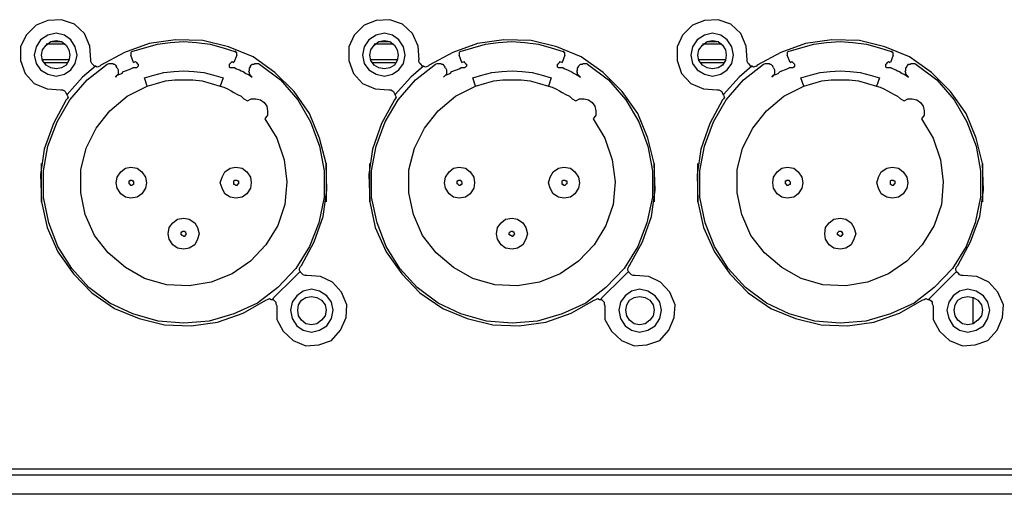
# Model space of a CAD drawing. Extents: x -300 to 985, y -83 to 420.
# Drawn here: x 27 to 104, y -83 to -46 of the extents above; entities that cross this region are included whole.
import ezdxf

# ---------------------------------------------------------------- set-up
doc = ezdxf.new("R2010")
doc.units = 0
doc.layers.add('_____1', color=160, linetype='Continuous')

msp = doc.modelspace()

# ---------------------------------------------------------------- linework, layer by layer
at = {"layer": '_____1', "color": 7}
for p, q in [((29.798, -47.817), (30.575, -47.817)), ((55.197, -47.817), (55.973, -47.817)), ((80.595, -47.817), (81.372, -47.817)), ((30.926, -48.028), (29.445, -48.028)), ((56.325, -48.028), (54.843, -48.028)), ((81.723, -48.028), (80.241, -48.028)), ((31.21, -49.227), (29.163, -49.227)), ((29.304, -49.44), (31.068, -49.44)), ((36.218, -49.44), (36.006, -48.875)), ((44.191, -48.875), (43.979, -49.44)), ((56.608, -49.227), (54.561, -49.227)), ((54.702, -49.44), (56.466, -49.44)), ((61.616, -49.44), (61.404, -48.875)), ((69.589, -48.875), (69.377, -49.44)), ((82.006, -49.227), (79.959, -49.227)), ((80.1, -49.44), (81.864, -49.44)), ((87.014, -49.44), (86.802, -48.875)), ((94.987, -48.875), (94.775, -49.44)), ((34.948, -49.862), (34.878, -49.722)), ((45.249, -49.722), (45.178, -49.862)), ((60.347, -49.862), (60.276, -49.722)), ((70.647, -49.722), (70.576, -49.862)), ((85.745, -49.862), (85.675, -49.722)), ((96.045, -49.722), (95.974, -49.862)), ((37.276, -51.274), (37.064, -50.639)), ((43.133, -50.639), (42.92, -51.274)), ((62.675, -51.274), (62.463, -50.639)), ((68.531, -50.639), (68.318, -51.274)), ((88.073, -51.274), (87.861, -50.639)), ((93.929, -50.639), (93.716, -51.274)), ((29.093, -60.234), (29.093, -57.27)), ((51.104, -57.27), (51.104, -60.234)), ((54.491, -60.234), (54.491, -57.27)), ((76.503, -57.27), (76.503, -60.234)), ((79.889, -60.234), (79.889, -57.27)), ((101.901, -57.27), (101.901, -60.234)), ((101.195, -67.642), (101.266, -67.642)), ((101.195, -69.687), (101.195, -67.642)), ((309.108, -81.399), (-123.93, -81.399)), ((1.578, -80.904), (308.402, -80.904)), ((309.108, -82.88), (-123.93, -82.88))]:
    msp.add_line(p, q, dxfattribs=at)
for points in [[(32.903, -49.227), (32.831, -48.168), (32.408, -47.183), (31.631, -46.478), (30.645, -46.125), (29.587, -46.193), (28.67, -46.548), (27.893, -47.325), (27.471, -48.24), (27.471, -49.298), (27.823, -50.287), (28.528, -51.062), (29.516, -51.485), (30.575, -51.556)], [(58.301, -49.227), (58.229, -48.168), (57.806, -47.183), (57.029, -46.478), (56.043, -46.125), (54.985, -46.193), (54.068, -46.548), (53.291, -47.325), (52.869, -48.24), (52.869, -49.298), (53.221, -50.287), (53.926, -51.062), (54.914, -51.485), (55.973, -51.556)], [(83.699, -49.227), (83.627, -48.168), (83.204, -47.183), (82.427, -46.478), (81.441, -46.125), (80.383, -46.193), (79.466, -46.548), (78.689, -47.325), (78.267, -48.24), (78.267, -49.298), (78.62, -50.287), (79.324, -51.062), (80.312, -51.485), (81.371, -51.556)], [(31.844, -48.875), (31.704, -48.24), (31.35, -47.675), (30.857, -47.323), (30.221, -47.181), (29.587, -47.323), (29.022, -47.675), (28.669, -48.24), (28.529, -48.875), (28.669, -49.51), (29.022, -50.004), (29.587, -50.357), (30.221, -50.497), (30.857, -50.357), (31.35, -50.004), (31.704, -49.51), (31.844, -48.875)], [(57.242, -48.875), (57.102, -48.24), (56.748, -47.675), (56.255, -47.323), (55.619, -47.181), (54.985, -47.323), (54.42, -47.675), (54.067, -48.24), (53.927, -48.875), (54.067, -49.51), (54.42, -50.004), (54.985, -50.357), (55.619, -50.497), (56.255, -50.357), (56.748, -50.004), (57.102, -49.51), (57.242, -48.875)], [(82.641, -48.875), (82.5, -48.24), (82.146, -47.675), (81.653, -47.323), (81.017, -47.181), (80.383, -47.323), (79.818, -47.675), (79.465, -48.24), (79.325, -48.875), (79.465, -49.51), (79.818, -50.004), (80.383, -50.357), (81.017, -50.497), (81.653, -50.357), (82.146, -50.004), (82.5, -49.51), (82.641, -48.875)], [(31.28, -48.875), (31.21, -49.298), (30.997, -49.652), (30.645, -49.862), (30.221, -49.934), (29.798, -49.862), (29.445, -49.652), (29.163, -49.298), (29.093, -48.875), (29.163, -48.451), (29.445, -48.098), (29.798, -47.816), (30.221, -47.746), (30.645, -47.816), (30.997, -48.098), (31.21, -48.451), (31.28, -48.875)], [(49.2, -65.173), (50.186, -63.338), (50.893, -61.362), (51.175, -59.315), (51.104, -57.27), (50.611, -55.295), (49.835, -53.389), (48.635, -51.697), (47.153, -50.215), (45.46, -49.015), (43.555, -48.24), (41.58, -47.746), (39.464, -47.675), (37.417, -47.958), (35.513, -48.663), (33.679, -49.652)], [(36.077, -48.593), (37.065, -48.31), (38.054, -48.028), (39.04, -47.888), (40.098, -47.816), (41.087, -47.888), (42.144, -48.028), (43.133, -48.31), (44.05, -48.593)], [(56.678, -48.875), (56.608, -49.298), (56.395, -49.652), (56.043, -49.862), (55.619, -49.934), (55.196, -49.862), (54.843, -49.652), (54.561, -49.298), (54.491, -48.875), (54.561, -48.451), (54.843, -48.098), (55.196, -47.816), (55.619, -47.746), (56.043, -47.816), (56.395, -48.098), (56.608, -48.451), (56.678, -48.875)], [(74.598, -65.173), (75.585, -63.338), (76.291, -61.362), (76.573, -59.315), (76.502, -57.27), (76.009, -55.295), (75.233, -53.389), (74.033, -51.697), (72.551, -50.215), (70.858, -49.015), (68.954, -48.24), (66.978, -47.746), (64.862, -47.675), (62.815, -47.958), (60.911, -48.663), (59.077, -49.652)], [(61.476, -48.593), (62.463, -48.31), (63.452, -48.028), (64.439, -47.888), (65.496, -47.816), (66.485, -47.888), (67.542, -48.028), (68.531, -48.31), (69.448, -48.593)], [(82.076, -48.875), (82.006, -49.298), (81.793, -49.652), (81.441, -49.862), (81.017, -49.934), (80.594, -49.862), (80.241, -49.652), (79.96, -49.298), (79.89, -48.875), (79.96, -48.451), (80.241, -48.098), (80.594, -47.816), (81.017, -47.746), (81.441, -47.816), (81.793, -48.098), (82.006, -48.451), (82.076, -48.875)], [(99.996, -65.173), (100.983, -63.338), (101.69, -61.362), (101.972, -59.315), (101.9, -57.27), (101.408, -55.295), (100.631, -53.389), (99.431, -51.697), (97.95, -50.215), (96.256, -49.015), (94.352, -48.24), (92.376, -47.746), (90.26, -47.675), (88.214, -47.958), (86.309, -48.663), (84.476, -49.652)], [(86.874, -48.593), (87.861, -48.31), (88.85, -48.028), (89.837, -47.888), (90.894, -47.816), (91.883, -47.888), (92.942, -48.028), (93.929, -48.31), (94.846, -48.593)], [(36.077, -48.593), (36.077, -48.593), (36.005, -48.663), (36.005, -48.733), (36.005, -48.805), (36.005, -48.875)], [(44.191, -48.875), (44.191, -48.803), (44.191, -48.735), (44.191, -48.663), (44.119, -48.663), (44.119, -48.593), (44.051, -48.593)], [(61.476, -48.593), (61.476, -48.593), (61.404, -48.663), (61.404, -48.733), (61.404, -48.805), (61.404, -48.875)], [(69.589, -48.875), (69.589, -48.803), (69.589, -48.735), (69.589, -48.663), (69.517, -48.663), (69.517, -48.593), (69.449, -48.593)], [(86.874, -48.593), (86.874, -48.593), (86.802, -48.663), (86.802, -48.733), (86.802, -48.805), (86.802, -48.875)], [(94.987, -48.875), (94.987, -48.803), (94.987, -48.735), (94.987, -48.663), (94.915, -48.663), (94.915, -48.593), (94.845, -48.593)], [(33.678, -49.65), (33.609, -49.72), (33.397, -49.791), (33.256, -49.72), (33.184, -49.72), (33.044, -49.58), (32.974, -49.51), (32.902, -49.369), (32.902, -49.229)], [(34.173, -49.58), (34.313, -49.508), (34.385, -49.508), (34.455, -49.508), (34.595, -49.508), (34.667, -49.58), (34.737, -49.58), (34.807, -49.65), (34.878, -49.72)], [(36.218, -49.44), (36.359, -49.368), (36.431, -49.44), (36.501, -49.51), (36.571, -49.58), (36.571, -49.722), (36.501, -49.792), (36.431, -49.862), (36.359, -49.862), (36.218, -49.862), (36.148, -49.862)], [(44.05, -49.862), (43.909, -49.862), (43.838, -49.862), (43.697, -49.862), (43.625, -49.792), (43.625, -49.722), (43.625, -49.58), (43.697, -49.51), (43.767, -49.44), (43.838, -49.368), (43.978, -49.44)], [(45.249, -49.722), (45.32, -49.652), (45.39, -49.582), (45.532, -49.582), (45.602, -49.51), (45.672, -49.51), (45.814, -49.51), (45.883, -49.51), (45.954, -49.582)], [(59.077, -49.65), (59.007, -49.72), (58.795, -49.791), (58.654, -49.72), (58.582, -49.72), (58.442, -49.58), (58.372, -49.51), (58.3, -49.369), (58.3, -49.229)], [(59.571, -49.58), (59.711, -49.508), (59.783, -49.508), (59.853, -49.508), (59.993, -49.508), (60.065, -49.58), (60.135, -49.58), (60.205, -49.65), (60.276, -49.72)], [(61.616, -49.44), (61.757, -49.368), (61.829, -49.44), (61.899, -49.51), (61.969, -49.58), (61.969, -49.722), (61.899, -49.792), (61.829, -49.862), (61.757, -49.862), (61.616, -49.862), (61.546, -49.862)], [(69.448, -49.862), (69.307, -49.862), (69.236, -49.862), (69.095, -49.862), (69.023, -49.792), (69.023, -49.722), (69.023, -49.58), (69.095, -49.51), (69.165, -49.44), (69.236, -49.368), (69.376, -49.44)], [(70.647, -49.722), (70.718, -49.652), (70.788, -49.582), (70.93, -49.582), (71, -49.51), (71.07, -49.51), (71.211, -49.51), (71.281, -49.51), (71.352, -49.582)], [(84.475, -49.65), (84.405, -49.72), (84.193, -49.791), (84.052, -49.72), (83.98, -49.72), (83.84, -49.58), (83.77, -49.51), (83.698, -49.369), (83.698, -49.229)], [(84.969, -49.58), (85.109, -49.508), (85.181, -49.508), (85.251, -49.508), (85.391, -49.508), (85.463, -49.58), (85.533, -49.58), (85.604, -49.65), (85.674, -49.72)], [(87.014, -49.44), (87.155, -49.368), (87.227, -49.44), (87.297, -49.51), (87.367, -49.58), (87.367, -49.722), (87.297, -49.792), (87.227, -49.862), (87.155, -49.862), (87.014, -49.862), (86.944, -49.862)], [(94.846, -49.862), (94.705, -49.862), (94.634, -49.862), (94.493, -49.862), (94.421, -49.792), (94.421, -49.722), (94.421, -49.58), (94.493, -49.51), (94.563, -49.44), (94.634, -49.368), (94.774, -49.44)], [(96.045, -49.722), (96.116, -49.652), (96.186, -49.582), (96.328, -49.582), (96.398, -49.51), (96.468, -49.51), (96.61, -49.51), (96.68, -49.51), (96.75, -49.582)], [(45.954, -49.58), (47.577, -50.78), (48.917, -52.332), (49.905, -54.026), (50.611, -55.929), (50.964, -57.833), (50.964, -59.882), (50.54, -61.856), (49.835, -63.691), (48.777, -65.383), (47.366, -66.865), (45.814, -68.065), (43.979, -68.912), (42.074, -69.475), (40.099, -69.615), (38.123, -69.475), (36.148, -68.912), (34.385, -68.065), (32.761, -66.865), (31.422, -65.383), (30.363, -63.691), (29.658, -61.856), (29.235, -59.882), (29.235, -57.833), (29.587, -55.929), (30.292, -54.026), (31.28, -52.332), (32.621, -50.78), (34.173, -49.58)], [(33.255, -49.722), (32.269, -50.567), (31.068, -51.909)], [(34.807, -50.567), (34.947, -50.427), (35.159, -50.355), (35.301, -50.285), (35.442, -50.145), (35.654, -50.073), (35.794, -50.003), (36.006, -49.933), (36.148, -49.862)], [(34.948, -49.862), (35.02, -50.003), (35.02, -50.075), (35.02, -50.145), (35.02, -50.215), (35.02, -50.357), (34.948, -50.427), (34.878, -50.497), (34.808, -50.567)], [(37.065, -50.639), (37.77, -50.427), (38.547, -50.215), (39.323, -50.145), (40.098, -50.075), (40.875, -50.145), (41.65, -50.215), (42.427, -50.427), (43.133, -50.639)], [(44.05, -49.862), (44.19, -49.934), (44.401, -50.003), (44.543, -50.075), (44.684, -50.145), (44.896, -50.287), (45.036, -50.357), (45.178, -50.427), (45.389, -50.567)], [(45.39, -50.567), (45.32, -50.497), (45.249, -50.427), (45.178, -50.355), (45.178, -50.215), (45.107, -50.145), (45.178, -50.073), (45.178, -50.003), (45.178, -49.862)], [(71.352, -49.58), (72.975, -50.78), (74.315, -52.332), (75.303, -54.026), (76.009, -55.929), (76.362, -57.833), (76.362, -59.882), (75.938, -61.856), (75.233, -63.691), (74.175, -65.383), (72.764, -66.865), (71.21, -68.065), (69.377, -68.912), (67.472, -69.475), (65.497, -69.615), (63.521, -69.475), (61.546, -68.912), (59.783, -68.065), (58.159, -66.865), (56.82, -65.383), (55.761, -63.691), (55.056, -61.856), (54.633, -59.882), (54.633, -57.833), (54.985, -55.929), (55.69, -54.026), (56.678, -52.332), (58.019, -50.78), (59.571, -49.58)], [(58.653, -49.722), (57.667, -50.567), (56.466, -51.909)], [(60.205, -50.567), (60.346, -50.427), (60.558, -50.355), (60.7, -50.285), (60.84, -50.145), (61.052, -50.073), (61.192, -50.003), (61.404, -49.933), (61.546, -49.862)], [(60.347, -49.862), (60.419, -50.003), (60.419, -50.075), (60.419, -50.145), (60.419, -50.215), (60.419, -50.357), (60.347, -50.427), (60.276, -50.497), (60.206, -50.567)], [(62.463, -50.639), (63.168, -50.427), (63.945, -50.215), (64.721, -50.145), (65.497, -50.075), (66.273, -50.145), (67.048, -50.215), (67.825, -50.427), (68.531, -50.639)], [(69.448, -49.862), (69.588, -49.934), (69.8, -50.003), (69.942, -50.075), (70.083, -50.145), (70.295, -50.287), (70.435, -50.357), (70.577, -50.427), (70.787, -50.567)], [(70.788, -50.567), (70.718, -50.497), (70.647, -50.427), (70.576, -50.355), (70.576, -50.215), (70.505, -50.145), (70.576, -50.073), (70.576, -50.003), (70.576, -49.862)], [(96.751, -49.58), (98.373, -50.78), (99.714, -52.332), (100.701, -54.026), (101.408, -55.929), (101.76, -57.833), (101.76, -59.882), (101.336, -61.856), (100.631, -63.691), (99.574, -65.383), (98.162, -66.865), (96.609, -68.065), (94.775, -68.912), (92.871, -69.475), (90.895, -69.615), (88.919, -69.475), (86.944, -68.912), (85.181, -68.065), (83.557, -66.865), (82.218, -65.383), (81.159, -63.691), (80.454, -61.856), (80.031, -59.882), (80.031, -57.833), (80.383, -55.929), (81.088, -54.026), (82.076, -52.332), (83.417, -50.78), (84.969, -49.58)], [(84.051, -49.722), (83.065, -50.567), (81.864, -51.909)], [(85.745, -49.862), (85.817, -50.003), (85.817, -50.075), (85.817, -50.145), (85.817, -50.215), (85.817, -50.357), (85.745, -50.427), (85.675, -50.497), (85.603, -50.567)], [(85.604, -50.567), (85.744, -50.427), (85.956, -50.355), (86.098, -50.285), (86.238, -50.145), (86.45, -50.073), (86.59, -50.003), (86.802, -49.933), (86.944, -49.862)], [(87.861, -50.639), (88.566, -50.427), (89.343, -50.215), (90.119, -50.145), (90.895, -50.075), (91.671, -50.145), (92.446, -50.215), (93.224, -50.427), (93.929, -50.639)], [(94.846, -49.862), (94.986, -49.934), (95.198, -50.003), (95.34, -50.075), (95.481, -50.145), (95.693, -50.287), (95.833, -50.357), (95.975, -50.427), (96.186, -50.567)], [(96.186, -50.567), (96.116, -50.497), (96.045, -50.427), (95.974, -50.355), (95.974, -50.215), (95.903, -50.145), (95.974, -50.073), (95.974, -50.003), (95.974, -49.862)], [(37.276, -51.274), (37.981, -51.062), (38.688, -50.851), (39.393, -50.78), (40.099, -50.78), (40.804, -50.78), (41.509, -50.851), (42.215, -51.062), (42.92, -51.274)], [(62.675, -51.274), (63.379, -51.062), (64.086, -50.851), (64.791, -50.78), (65.497, -50.78), (66.202, -50.78), (66.907, -50.851), (67.613, -51.062), (68.318, -51.274)], [(88.073, -51.274), (88.778, -51.062), (89.484, -50.851), (90.189, -50.78), (90.895, -50.78), (91.6, -50.78), (92.306, -50.851), (93.011, -51.062), (93.716, -51.274)], [(30.574, -51.556), (30.714, -51.556), (30.856, -51.627), (30.926, -51.697), (30.998, -51.839), (31.068, -51.979), (31.139, -52.121), (31.068, -52.261), (30.998, -52.333)], [(46.378, -53.814), (47.294, -55.295), (47.859, -56.99), (48.071, -58.68), (47.929, -60.445), (47.364, -62.067), (46.448, -63.55), (45.249, -64.818), (43.837, -65.808), (42.215, -66.441), (40.521, -66.725), (38.758, -66.653), (37.065, -66.16), (35.584, -65.313), (34.243, -64.185), (33.184, -62.845), (32.479, -61.221), (32.127, -59.527), (32.127, -57.763), (32.55, -56.071), (33.326, -54.519), (34.385, -53.179), (35.725, -52.049), (37.276, -51.272)], [(42.92, -51.274), (43.203, -51.346), (43.485, -51.486), (43.767, -51.627), (43.98, -51.769), (44.262, -51.909), (44.544, -52.049), (44.756, -52.26), (45.036, -52.402)], [(55.972, -51.556), (56.112, -51.556), (56.254, -51.627), (56.324, -51.697), (56.396, -51.839), (56.466, -51.979), (56.537, -52.121), (56.466, -52.261), (56.396, -52.333)], [(71.776, -53.814), (72.693, -55.295), (73.257, -56.99), (73.469, -58.68), (73.327, -60.445), (72.762, -62.067), (71.846, -63.55), (70.647, -64.818), (69.235, -65.808), (67.613, -66.441), (65.919, -66.725), (64.156, -66.653), (62.463, -66.16), (60.982, -65.313), (59.641, -64.185), (58.582, -62.845), (57.877, -61.221), (57.525, -59.527), (57.525, -57.763), (57.948, -56.071), (58.724, -54.519), (59.781, -53.179), (61.123, -52.049), (62.674, -51.272)], [(68.318, -51.274), (68.601, -51.346), (68.883, -51.486), (69.165, -51.627), (69.378, -51.769), (69.66, -51.909), (69.942, -52.049), (70.155, -52.26), (70.435, -52.402)], [(81.37, -51.556), (81.51, -51.556), (81.652, -51.627), (81.722, -51.697), (81.794, -51.839), (81.864, -51.979), (81.935, -52.121), (81.864, -52.261), (81.794, -52.333)], [(97.174, -53.814), (98.091, -55.295), (98.656, -56.99), (98.867, -58.68), (98.726, -60.445), (98.161, -62.067), (97.244, -63.55), (96.045, -64.818), (94.634, -65.808), (93.011, -66.441), (91.318, -66.725), (89.554, -66.653), (87.862, -66.16), (86.38, -65.313), (85.04, -64.185), (83.98, -62.845), (83.275, -61.221), (82.923, -59.527), (82.923, -57.763), (83.346, -56.071), (84.122, -54.519), (85.181, -53.179), (86.521, -52.049), (88.073, -51.272)], [(93.716, -51.274), (93.999, -51.346), (94.281, -51.486), (94.563, -51.627), (94.776, -51.769), (95.058, -51.909), (95.34, -52.049), (95.553, -52.26), (95.832, -52.402)], [(30.997, -52.332), (30.011, -54.168), (29.304, -56.143), (29.022, -58.117), (29.094, -60.234), (29.516, -62.209), (30.363, -64.113), (31.562, -65.808), (32.974, -67.289), (34.737, -68.489), (36.642, -69.264), (38.618, -69.759), (40.664, -69.829), (42.71, -69.547), (44.684, -68.842), (46.448, -67.852)], [(45.037, -52.403), (45.32, -52.263), (45.672, -52.263), (46.024, -52.332), (46.308, -52.544), (46.518, -52.825), (46.588, -53.179), (46.588, -53.531), (46.378, -53.814)], [(56.395, -52.332), (55.409, -54.168), (54.702, -56.143), (54.42, -58.117), (54.492, -60.234), (54.914, -62.209), (55.761, -64.113), (56.96, -65.808), (58.372, -67.289), (60.135, -68.489), (62.04, -69.264), (64.016, -69.759), (66.062, -69.829), (68.108, -69.547), (70.082, -68.842), (71.846, -67.852)], [(70.435, -52.403), (70.718, -52.263), (71.07, -52.263), (71.422, -52.332), (71.706, -52.544), (71.916, -52.825), (71.986, -53.179), (71.986, -53.531), (71.776, -53.814)], [(81.794, -52.332), (80.807, -54.168), (80.1, -56.143), (79.818, -58.117), (79.89, -60.234), (80.312, -62.209), (81.159, -64.113), (82.358, -65.808), (83.77, -67.289), (85.534, -68.489), (87.438, -69.264), (89.414, -69.759), (91.46, -69.829), (93.506, -69.547), (95.481, -68.842), (97.244, -67.852)], [(95.833, -52.403), (96.116, -52.263), (96.468, -52.263), (96.821, -52.332), (97.105, -52.544), (97.314, -52.825), (97.384, -53.179), (97.384, -53.531), (97.175, -53.814)], [(36.006, -59.952), (35.584, -59.882), (35.23, -59.599), (34.948, -59.175), (34.878, -58.752), (34.948, -58.329), (35.23, -57.907), (35.584, -57.623), (36.006, -57.553), (36.501, -57.623), (36.853, -57.907), (37.136, -58.329), (37.206, -58.752), (37.136, -59.175), (36.853, -59.599), (36.501, -59.882), (36.006, -59.952)], [(44.12, -59.952), (43.697, -59.882), (43.273, -59.599), (43.061, -59.175), (42.92, -58.752), (43.061, -58.329), (43.273, -57.907), (43.697, -57.623), (44.12, -57.553), (44.614, -57.623), (44.967, -57.907), (45.249, -58.329), (45.319, -58.752), (45.249, -59.175), (44.967, -59.599), (44.614, -59.882), (44.12, -59.952)], [(61.405, -59.952), (60.982, -59.882), (60.628, -59.599), (60.346, -59.175), (60.276, -58.752), (60.346, -58.329), (60.628, -57.907), (60.982, -57.623), (61.405, -57.553), (61.899, -57.623), (62.251, -57.907), (62.534, -58.329), (62.604, -58.752), (62.534, -59.175), (62.251, -59.599), (61.899, -59.882), (61.405, -59.952)], [(69.518, -59.952), (69.095, -59.882), (68.671, -59.599), (68.459, -59.175), (68.318, -58.752), (68.459, -58.329), (68.671, -57.907), (69.095, -57.623), (69.518, -57.553), (70.013, -57.623), (70.365, -57.907), (70.647, -58.329), (70.718, -58.752), (70.647, -59.175), (70.365, -59.599), (70.013, -59.882), (69.518, -59.952)], [(86.803, -59.952), (86.38, -59.882), (86.026, -59.599), (85.744, -59.175), (85.674, -58.752), (85.744, -58.329), (86.026, -57.907), (86.38, -57.623), (86.803, -57.553), (87.298, -57.623), (87.649, -57.907), (87.932, -58.329), (88.002, -58.752), (87.932, -59.175), (87.649, -59.599), (87.298, -59.882), (86.803, -59.952)], [(94.916, -59.952), (94.493, -59.882), (94.069, -59.599), (93.858, -59.175), (93.717, -58.752), (93.858, -58.329), (94.069, -57.907), (94.493, -57.623), (94.916, -57.553), (95.411, -57.623), (95.763, -57.907), (96.045, -58.329), (96.116, -58.752), (96.045, -59.175), (95.763, -59.599), (95.411, -59.882), (94.916, -59.952)], [(36.006, -58.964), (35.936, -58.893), (35.866, -58.824), (35.866, -58.752), (35.866, -58.682), (35.866, -58.612), (35.936, -58.612), (35.936, -58.54), (36.006, -58.54), (36.078, -58.54), (36.147, -58.612), (36.218, -58.682), (36.218, -58.752), (36.218, -58.824), (36.218, -58.893), (36.147, -58.893), (36.078, -58.964), (36.006, -58.964)], [(44.12, -58.964), (44.05, -58.893), (43.98, -58.893), (43.98, -58.824), (43.98, -58.752), (43.98, -58.682), (43.98, -58.612), (44.05, -58.54), (44.12, -58.54), (44.192, -58.54), (44.26, -58.612), (44.332, -58.612), (44.332, -58.682), (44.332, -58.752), (44.332, -58.824), (44.26, -58.893), (44.192, -58.964), (44.12, -58.964)], [(61.405, -58.964), (61.335, -58.893), (61.265, -58.824), (61.265, -58.752), (61.265, -58.682), (61.265, -58.612), (61.335, -58.612), (61.335, -58.54), (61.405, -58.54), (61.545, -58.54), (61.545, -58.612), (61.616, -58.682), (61.616, -58.752), (61.616, -58.824), (61.616, -58.893), (61.545, -58.893), (61.477, -58.964), (61.405, -58.964)], [(69.518, -58.964), (69.448, -58.893), (69.378, -58.893), (69.378, -58.824), (69.378, -58.752), (69.378, -58.682), (69.378, -58.612), (69.448, -58.54), (69.518, -58.54), (69.59, -58.54), (69.658, -58.612), (69.73, -58.612), (69.73, -58.682), (69.73, -58.752), (69.73, -58.824), (69.658, -58.893), (69.59, -58.964), (69.518, -58.964)], [(86.803, -58.964), (86.733, -58.893), (86.661, -58.824), (86.661, -58.752), (86.661, -58.682), (86.661, -58.612), (86.733, -58.612), (86.733, -58.54), (86.803, -58.54), (86.943, -58.54), (86.943, -58.612), (87.015, -58.682), (87.015, -58.752), (87.015, -58.824), (87.015, -58.893), (86.943, -58.893), (86.875, -58.964), (86.803, -58.964)], [(94.916, -58.964), (94.846, -58.893), (94.776, -58.893), (94.776, -58.824), (94.776, -58.752), (94.776, -58.682), (94.776, -58.612), (94.846, -58.54), (94.916, -58.54), (94.988, -58.54), (95.056, -58.612), (95.128, -58.612), (95.128, -58.682), (95.128, -58.752), (95.128, -58.824), (95.056, -58.893), (94.988, -58.964), (94.916, -58.964)], [(40.099, -63.903), (39.606, -63.831), (39.253, -63.55), (38.969, -63.126), (38.899, -62.703), (38.969, -62.209), (39.253, -61.856), (39.606, -61.574), (40.099, -61.504), (40.523, -61.574), (40.946, -61.856), (41.157, -62.209), (41.297, -62.703), (41.157, -63.126), (40.946, -63.55), (40.523, -63.831), (40.099, -63.903)], [(65.497, -63.903), (65.004, -63.831), (64.651, -63.55), (64.367, -63.126), (64.297, -62.703), (64.367, -62.209), (64.651, -61.856), (65.004, -61.574), (65.497, -61.504), (65.921, -61.574), (66.344, -61.856), (66.555, -62.209), (66.695, -62.703), (66.555, -63.126), (66.344, -63.55), (65.921, -63.831), (65.497, -63.903)], [(90.895, -63.903), (90.402, -63.831), (90.049, -63.55), (89.765, -63.126), (89.695, -62.703), (89.765, -62.209), (90.049, -61.856), (90.402, -61.574), (90.895, -61.504), (91.319, -61.574), (91.742, -61.856), (91.954, -62.209), (92.094, -62.703), (91.954, -63.126), (91.742, -63.55), (91.319, -63.831), (90.895, -63.903)], [(40.099, -62.914), (40.028, -62.844), (39.958, -62.844), (39.958, -62.774), (39.886, -62.774), (39.886, -62.702), (39.886, -62.632), (39.958, -62.561), (40.028, -62.491), (40.099, -62.491), (40.17, -62.491), (40.17, -62.561), (40.239, -62.561), (40.239, -62.632), (40.311, -62.702), (40.239, -62.774), (40.239, -62.844), (40.17, -62.844), (40.17, -62.914), (40.099, -62.914)], [(65.497, -62.914), (65.426, -62.844), (65.356, -62.844), (65.356, -62.774), (65.284, -62.774), (65.284, -62.702), (65.284, -62.632), (65.356, -62.561), (65.426, -62.491), (65.497, -62.491), (65.568, -62.491), (65.568, -62.561), (65.637, -62.561), (65.637, -62.632), (65.709, -62.702), (65.637, -62.774), (65.637, -62.844), (65.568, -62.844), (65.568, -62.914), (65.497, -62.914)], [(90.895, -62.914), (90.824, -62.844), (90.754, -62.844), (90.754, -62.774), (90.682, -62.774), (90.682, -62.702), (90.682, -62.632), (90.754, -62.561), (90.824, -62.491), (90.895, -62.491), (90.966, -62.491), (90.966, -62.561), (91.035, -62.561), (91.035, -62.632), (91.107, -62.702), (91.035, -62.774), (91.035, -62.844), (90.966, -62.844), (90.966, -62.914), (90.895, -62.914)], [(49.622, -65.948), (49.482, -65.948), (49.34, -65.878), (49.27, -65.808), (49.13, -65.666), (49.058, -65.525), (49.058, -65.383), (49.13, -65.243), (49.2, -65.171)], [(75.02, -65.948), (74.88, -65.948), (74.738, -65.878), (74.668, -65.808), (74.528, -65.666), (74.457, -65.525), (74.457, -65.383), (74.528, -65.243), (74.598, -65.171)], [(100.418, -65.948), (100.278, -65.948), (100.136, -65.878), (100.066, -65.808), (99.926, -65.666), (99.855, -65.525), (99.855, -65.383), (99.926, -65.243), (99.996, -65.171)], [(46.942, -67.782), (47.154, -67.57), (48.563, -66.16), (49.13, -65.594)], [(47.295, -68.277), (47.295, -69.336), (47.789, -70.253), (48.564, -70.957), (49.553, -71.379), (50.54, -71.309), (51.527, -70.957), (52.234, -70.181), (52.656, -69.194), (52.727, -68.205), (52.304, -67.218), (51.599, -66.441), (50.68, -66.018), (49.623, -65.948)], [(72.34, -67.782), (72.552, -67.57), (73.962, -66.16), (74.528, -65.594)], [(72.693, -68.277), (72.693, -69.336), (73.187, -70.253), (73.962, -70.957), (74.951, -71.379), (75.938, -71.309), (76.925, -70.957), (77.632, -70.181), (78.056, -69.194), (78.125, -68.205), (77.702, -67.218), (76.997, -66.441), (76.078, -66.018), (75.021, -65.948)], [(97.738, -67.782), (97.95, -67.57), (99.36, -66.16), (99.926, -65.594)], [(98.091, -68.277), (98.091, -69.336), (98.586, -70.253), (99.36, -70.957), (100.349, -71.379), (101.337, -71.309), (102.323, -70.957), (103.03, -70.181), (103.454, -69.194), (103.523, -68.205), (103.1, -67.218), (102.395, -66.441), (101.477, -66.018), (100.419, -65.948)], [(51.669, -68.629), (51.529, -67.994), (51.175, -67.5), (50.61, -67.147), (49.975, -67.005), (49.34, -67.147), (48.846, -67.5), (48.494, -67.994), (48.354, -68.629), (48.494, -69.264), (48.846, -69.829), (49.34, -70.181), (49.975, -70.322), (50.61, -70.181), (51.175, -69.829), (51.529, -69.264), (51.669, -68.629)], [(77.067, -68.629), (76.925, -67.994), (76.573, -67.5), (76.008, -67.147), (75.373, -67.005), (74.739, -67.147), (74.244, -67.5), (73.892, -67.994), (73.752, -68.629), (73.892, -69.264), (74.244, -69.829), (74.739, -70.181), (75.373, -70.322), (76.008, -70.181), (76.573, -69.829), (76.925, -69.264), (77.067, -68.629)], [(102.465, -68.629), (102.323, -67.994), (101.971, -67.5), (101.406, -67.147), (100.772, -67.005), (100.137, -67.147), (99.642, -67.5), (99.29, -67.994), (99.15, -68.629), (99.29, -69.264), (99.642, -69.829), (100.137, -70.181), (100.772, -70.322), (101.406, -70.181), (101.971, -69.829), (102.323, -69.264), (102.465, -68.629)], [(46.448, -67.852), (46.588, -67.782), (46.73, -67.712), (46.872, -67.782), (47.013, -67.782), (47.153, -67.924), (47.225, -67.993), (47.225, -68.135), (47.294, -68.277)], [(51.104, -68.629), (51.032, -69.052), (50.752, -69.406), (50.4, -69.689), (49.976, -69.759), (49.553, -69.689), (49.201, -69.406), (48.988, -69.052), (48.917, -68.629), (48.988, -68.205), (49.201, -67.852), (49.553, -67.642), (49.976, -67.57), (50.4, -67.642), (50.752, -67.852), (51.032, -68.205), (51.104, -68.629)], [(71.846, -67.852), (71.986, -67.782), (72.128, -67.712), (72.27, -67.782), (72.411, -67.782), (72.551, -67.924), (72.623, -67.993), (72.623, -68.135), (72.693, -68.277)], [(76.503, -68.629), (76.431, -69.052), (76.151, -69.406), (75.798, -69.689), (75.374, -69.759), (74.951, -69.689), (74.599, -69.406), (74.386, -69.052), (74.315, -68.629), (74.386, -68.205), (74.599, -67.852), (74.951, -67.642), (75.374, -67.57), (75.798, -67.642), (76.151, -67.852), (76.431, -68.205), (76.503, -68.629)], [(97.244, -67.852), (97.384, -67.782), (97.526, -67.712), (97.668, -67.782), (97.809, -67.782), (97.949, -67.924), (98.021, -67.993), (98.021, -68.135), (98.091, -68.277)], [(101.901, -68.629), (101.829, -69.052), (101.549, -69.406), (101.196, -69.689), (100.772, -69.759), (100.349, -69.689), (99.997, -69.406), (99.784, -69.052), (99.713, -68.629), (99.784, -68.205), (99.997, -67.852), (100.349, -67.642), (100.772, -67.57), (101.196, -67.642), (101.549, -67.852), (101.829, -68.205), (101.901, -68.629)]]:
    msp.add_lwpolyline(points, dxfattribs=at)

doc.saveas('drawing.dxf')
